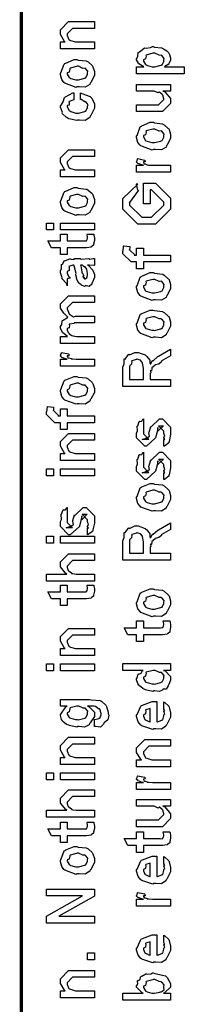
# Model space of a CAD drawing. Extents: x 0.3 to 8, y 0.6 to 11.4.
# Drawn here: x 0.3 to 0.5, y 7 to 8 of the extents above; entities that cross this region are included whole.
import ezdxf

# ---------------------------------------------------------------- set-up
doc = ezdxf.new("R2010")
doc.units = 0
doc.layers.get('0').update_dxf_attribs({"linetype": 'CONTINUOUS'})

msp = doc.modelspace()

# ---------------------------------------------------------------- linework, layer by layer
at = {"color": 0, "const_width": 0.003333}
msp.add_lwpolyline([(0.314144, 11.3765), (0.314144, 0.594021)], dxfattribs=at)
at = {"color": 0}
for points in [[(0.389232, 7.94536), (0.354292, 7.94536), (0.354292, 7.95253), (0.359283, 7.95253), (0.358632, 7.95307), (0.354292, 7.96013), (0.354292, 7.96251), (0.354292, 7.9649), (0.362756, 7.97336), (0.368181, 7.97336), (0.389232, 7.97336), (0.389232, 7.96642), (0.3697, 7.96642), (0.366879, 7.96642), (0.361236, 7.96078), (0.361236, 7.96035), (0.361236, 7.9591), (0.363026, 7.95508), (0.363407, 7.95469), (0.364762, 7.9541), (0.369917, 7.95253), (0.371653, 7.95253), (0.389232, 7.95253), (0.389232, 7.94536)], [(0.481625, 7.91986), (0.432581, 7.91986), (0.432581, 7.92703), (0.439958, 7.92703), (0.439958, 7.92703), (0.434804, 7.93018), (0.434533, 7.9305), (0.434642, 7.93056), (0.432581, 7.93425), (0.432581, 7.93549), (0.432797, 7.93544), (0.43399, 7.93782), (0.434371, 7.94151), (0.43475, 7.942), (0.43551, 7.94239), (0.440338, 7.94612), (0.441043, 7.94635), (0.4424, 7.94618), (0.44674, 7.94678), (0.448964, 7.94786), (0.449724, 7.94786), (0.450918, 7.94726), (0.45835, 7.9464), (0.459056, 7.94612), (0.460249, 7.94553), (0.463721, 7.94347), (0.464969, 7.94189), (0.465349, 7.94135), (0.465892, 7.94075), (0.467519, 7.93631), (0.467519, 7.93485), (0.467519, 7.93371), (0.466054, 7.93061), (0.465783, 7.93028), (0.465567, 7.92964), (0.46166, 7.92725), (0.461226, 7.92703), (0.481625, 7.92703), (0.481625, 7.91986)], [(0.450158, 7.92703), (0.451351, 7.92697), (0.457754, 7.92865), (0.458187, 7.92899), (0.458893, 7.92904), (0.460575, 7.93257), (0.460575, 7.93375), (0.460575, 7.93375), (0.460792, 7.9356), (0.458404, 7.93842), (0.457971, 7.93875), (0.457971, 7.93875), (0.455854, 7.93886), (0.451406, 7.94092), (0.449942, 7.94092), (0.449344, 7.94086), (0.442563, 7.93907), (0.442129, 7.93875), (0.4424, 7.93799), (0.441586, 7.93506), (0.439525, 7.93425), (0.439525, 7.93397), (0.439525, 7.93289), (0.441857, 7.92931), (0.442346, 7.92899), (0.443701, 7.92844), (0.448531, 7.92703), (0.450158, 7.92703)], [(0.371653, 7.90642), (0.370406, 7.90582), (0.35874, 7.91021), (0.357982, 7.91097), (0.357982, 7.91097), (0.355649, 7.91385), (0.354292, 7.91883), (0.354292, 7.92051), (0.354889, 7.9209), (0.35809, 7.92985), (0.35885, 7.9305), (0.359826, 7.93088), (0.368344, 7.9344), (0.371219, 7.9344), (0.372629, 7.93381), (0.380768, 7.93294), (0.381419, 7.93267), (0.382667, 7.93192), (0.386899, 7.92822), (0.387278, 7.92768), (0.387767, 7.92708), (0.389232, 7.92215), (0.389232, 7.92051), (0.389232, 7.91797), (0.385596, 7.91097), (0.384892, 7.91032), (0.384565, 7.90896), (0.379846, 7.90597), (0.373661, 7.90642), (0.371653, 7.90642)], [(0.371653, 7.91357), (0.372847, 7.91351), (0.379249, 7.91521), (0.379683, 7.91553), (0.380442, 7.91558), (0.382288, 7.91928), (0.382288, 7.92051), (0.382288, 7.92051), (0.382504, 7.92236), (0.380117, 7.92518), (0.379683, 7.92551), (0.379683, 7.92551), (0.377513, 7.9254), (0.372956, 7.92746), (0.371436, 7.92746), (0.370893, 7.9274), (0.364275, 7.92563), (0.36384, 7.92529), (0.364113, 7.92453), (0.363299, 7.9216), (0.361236, 7.92079), (0.361236, 7.92051), (0.361236, 7.91938), (0.363407, 7.91585), (0.36384, 7.91553), (0.365197, 7.91499), (0.370025, 7.91357), (0.371653, 7.91357)], [(0.467519, 7.90196), (0.459707, 7.90196), (0.46166, 7.90132), (0.467519, 7.89432), (0.467519, 7.89199), (0.467519, 7.88937), (0.459056, 7.88092), (0.453631, 7.88092), (0.432581, 7.88092), (0.432581, 7.88807), (0.450158, 7.88807), (0.454932, 7.88807), (0.460575, 7.8935), (0.460575, 7.89415), (0.460575, 7.89415), (0.45949, 7.89794), (0.459272, 7.89828), (0.459272, 7.89828), (0.458785, 7.8986), (0.456126, 7.90093), (0.4558, 7.9011), (0.4558, 7.90104), (0.454607, 7.90007), (0.450754, 7.90196), (0.449507, 7.90196), (0.432581, 7.90196), (0.432581, 7.9089), (0.467519, 7.9089), (0.467519, 7.90196)], [(0.375125, 7.89333), (0.375125, 7.90028), (0.376265, 7.89953), (0.384892, 7.89632), (0.385542, 7.89572), (0.386464, 7.89492), (0.389232, 7.889), (0.389232, 7.88704), (0.389232, 7.88433), (0.385596, 7.87685), (0.384892, 7.87619), (0.384565, 7.87483), (0.3799, 7.87185), (0.373878, 7.87229), (0.371871, 7.87229), (0.371219, 7.87169), (0.362972, 7.87369), (0.362322, 7.87403), (0.362322, 7.87403), (0.360368, 7.87511), (0.356571, 7.87879), (0.356246, 7.87944), (0.356354, 7.88004), (0.354292, 7.88542), (0.354292, 7.88726), (0.35516, 7.88743), (0.357222, 7.891), (0.358361, 7.89535), (0.35885, 7.89594), (0.3595, 7.89626), (0.367042, 7.90013), (0.368181, 7.90028), (0.368181, 7.89333), (0.368181, 7.89318), (0.363244, 7.89122), (0.362972, 7.89094), (0.363299, 7.89031), (0.36319, 7.88769), (0.361236, 7.88721), (0.361236, 7.88704), (0.361236, 7.88585), (0.363407, 7.88194), (0.36384, 7.88162), (0.365197, 7.88103), (0.370025, 7.87944), (0.371653, 7.87944), (0.372901, 7.87939), (0.379465, 7.88108), (0.3799, 7.8814), (0.380606, 7.88146), (0.382288, 7.88531), (0.382288, 7.88661), (0.382288, 7.88661), (0.382721, 7.88803), (0.380822, 7.89063), (0.380551, 7.89094), (0.380551, 7.89094), (0.379411, 7.891), (0.375722, 7.89324), (0.375125, 7.89333)], [(0.449942, 7.84196), (0.448693, 7.84136), (0.437029, 7.84576), (0.436269, 7.84651), (0.436269, 7.84651), (0.433936, 7.84939), (0.432581, 7.85439), (0.432581, 7.85607), (0.433176, 7.85644), (0.436378, 7.8654), (0.437138, 7.86604), (0.438114, 7.86643), (0.446632, 7.86996), (0.449507, 7.86996), (0.450918, 7.86936), (0.459056, 7.86849), (0.459707, 7.86822), (0.460954, 7.86746), (0.465186, 7.86376), (0.465567, 7.86322), (0.466054, 7.86263), (0.467519, 7.85769), (0.467519, 7.85607), (0.467519, 7.85351), (0.463885, 7.84651), (0.463179, 7.84586), (0.462853, 7.84451), (0.458133, 7.84153), (0.451949, 7.84196), (0.449942, 7.84196)], [(0.449942, 7.84913), (0.451135, 7.84907), (0.457536, 7.85075), (0.457971, 7.85107), (0.458731, 7.85113), (0.460575, 7.85482), (0.460575, 7.85607), (0.460575, 7.85607), (0.460792, 7.85792), (0.458404, 7.86074), (0.457971, 7.86106), (0.457971, 7.86106), (0.4558, 7.86094), (0.451243, 7.86301), (0.449724, 7.86301), (0.449182, 7.86296), (0.442563, 7.86117), (0.442129, 7.86083), (0.4424, 7.86008), (0.441586, 7.85715), (0.439525, 7.85633), (0.439525, 7.85607), (0.439525, 7.85493), (0.441694, 7.8514), (0.442129, 7.85107), (0.443485, 7.85053), (0.448314, 7.84913), (0.449942, 7.84913)], [(0.389232, 7.81386), (0.354292, 7.81386), (0.354292, 7.82101), (0.359283, 7.82101), (0.358632, 7.82156), (0.354292, 7.82861), (0.354292, 7.831), (0.354292, 7.83339), (0.362756, 7.84185), (0.368181, 7.84185), (0.389232, 7.84185), (0.389232, 7.8349), (0.3697, 7.8349), (0.366879, 7.8349), (0.361236, 7.82926), (0.361236, 7.82883), (0.361236, 7.82758), (0.363026, 7.82357), (0.363407, 7.82319), (0.364762, 7.8226), (0.369917, 7.82101), (0.371653, 7.82101), (0.389232, 7.82101), (0.389232, 7.81386)], [(0.467519, 7.81862), (0.432581, 7.81862), (0.432581, 7.82579), (0.439525, 7.82579), (0.438819, 7.82596), (0.434099, 7.82758), (0.433882, 7.82775), (0.433882, 7.82775), (0.432581, 7.82904), (0.432581, 7.82949), (0.432797, 7.82943), (0.433665, 7.83247), (0.433882, 7.83274), (0.440826, 7.83122), (0.441097, 7.83094), (0.441424, 7.82943), (0.439525, 7.82926), (0.439525, 7.82926), (0.439525, 7.82878), (0.440393, 7.82742), (0.44061, 7.82731), (0.441315, 7.82715), (0.443539, 7.82644), (0.443593, 7.82622), (0.443647, 7.82622), (0.44495, 7.82607), (0.448856, 7.82579), (0.450158, 7.82579), (0.467519, 7.82579), (0.467519, 7.81862)], [(0.371653, 7.7749), (0.370406, 7.77431), (0.35874, 7.77869), (0.357982, 7.77946), (0.357982, 7.77946), (0.355649, 7.78233), (0.354292, 7.78733), (0.354292, 7.78901), (0.354889, 7.78939), (0.35809, 7.79833), (0.35885, 7.79899), (0.359826, 7.79937), (0.368344, 7.8029), (0.371219, 7.8029), (0.372629, 7.80231), (0.380768, 7.80143), (0.381419, 7.80117), (0.382667, 7.8004), (0.386899, 7.79671), (0.387278, 7.79617), (0.387767, 7.79557), (0.389232, 7.79064), (0.389232, 7.78901), (0.389232, 7.78646), (0.385596, 7.77946), (0.384892, 7.77881), (0.384565, 7.77746), (0.379846, 7.77447), (0.373661, 7.7749), (0.371653, 7.7749)], [(0.446469, 7.78635), (0.439525, 7.78635), (0.439525, 7.8074), (0.452111, 7.8074), (0.467519, 7.79199), (0.467519, 7.78851), (0.467519, 7.78071), (0.452111, 7.76531), (0.443214, 7.76531), (0.433882, 7.76531), (0.418474, 7.78071), (0.418474, 7.78808), (0.418474, 7.79178), (0.433882, 7.80653), (0.432146, 7.80653), (0.433665, 7.80024), (0.434533, 7.80024), (0.425418, 7.78765), (0.425418, 7.78787), (0.425418, 7.78483), (0.438006, 7.77246), (0.442997, 7.77246), (0.447988, 7.77246), (0.460575, 7.78483), (0.460575, 7.78808), (0.460575, 7.78787), (0.447988, 7.80046), (0.446469, 7.80046), (0.446469, 7.78635)], [(0.371653, 7.78207), (0.372847, 7.78201), (0.379249, 7.78369), (0.379683, 7.78401), (0.380442, 7.78407), (0.382288, 7.78776), (0.382288, 7.78901), (0.382288, 7.78901), (0.382504, 7.79085), (0.380117, 7.79368), (0.379683, 7.794), (0.379683, 7.794), (0.377513, 7.79389), (0.372956, 7.79596), (0.371436, 7.79596), (0.370893, 7.7959), (0.364275, 7.79411), (0.36384, 7.79378), (0.364113, 7.79303), (0.363299, 7.7901), (0.361236, 7.78928), (0.361236, 7.78901), (0.361236, 7.78787), (0.363407, 7.78435), (0.36384, 7.78401), (0.365197, 7.78347), (0.370025, 7.78207), (0.371653, 7.78207)], [(0.347131, 7.75939), (0.340186, 7.75939), (0.340186, 7.76654), (0.347131, 7.76654), (0.347131, 7.75939)], [(0.389232, 7.75939), (0.354292, 7.75939), (0.354292, 7.76654), (0.389232, 7.76654), (0.389232, 7.75939)], [(0.381636, 7.7551), (0.388581, 7.7551), (0.388743, 7.75401), (0.389232, 7.75108), (0.389232, 7.75011), (0.389232, 7.74869), (0.388472, 7.74479), (0.388364, 7.74447), (0.38831, 7.74376), (0.385976, 7.74197), (0.38576, 7.74186), (0.38576, 7.74169), (0.381039, 7.741), (0.379465, 7.741), (0.361236, 7.741), (0.361236, 7.73406), (0.354292, 7.73406), (0.354292, 7.741), (0.345178, 7.741), (0.341489, 7.74815), (0.354292, 7.74815), (0.354292, 7.7551), (0.361236, 7.7551), (0.361236, 7.74815), (0.378164, 7.74815), (0.378815, 7.7481), (0.380876, 7.74832), (0.380985, 7.74837), (0.381201, 7.74837), (0.381744, 7.74951), (0.381853, 7.74968), (0.381961, 7.74968), (0.382288, 7.75146), (0.382288, 7.75206), (0.382288, 7.75206), (0.381744, 7.75478), (0.381636, 7.7551)], [(0.467519, 7.72651), (0.439525, 7.72651), (0.439525, 7.71957), (0.432581, 7.71957), (0.432581, 7.72651), (0.42889, 7.72651), (0.426938, 7.72651), (0.418474, 7.73497), (0.418474, 7.73757), (0.4188, 7.73757), (0.419179, 7.74268), (0.419342, 7.74322), (0.425636, 7.74235), (0.425636, 7.74143), (0.425418, 7.73931), (0.425418, 7.73867), (0.425418, 7.7391), (0.431061, 7.73367), (0.429976, 7.73367), (0.432581, 7.73367), (0.432581, 7.74061), (0.439525, 7.74061), (0.439525, 7.73367), (0.467519, 7.73367), (0.467519, 7.72651)], [(0.382288, 7.7231), (0.383481, 7.72271), (0.387386, 7.71853), (0.387713, 7.7181), (0.388092, 7.7169), (0.389232, 7.71354), (0.389232, 7.71246), (0.389232, 7.7105), (0.387061, 7.70508), (0.386628, 7.70464), (0.386464, 7.70372), (0.384024, 7.70144), (0.381093, 7.70204), (0.380117, 7.70204), (0.380117, 7.70204), (0.378978, 7.70133), (0.376101, 7.70275), (0.375776, 7.7029), (0.375776, 7.7029), (0.375722, 7.70307), (0.372901, 7.70524), (0.372739, 7.70551), (0.372739, 7.70551), (0.370893, 7.70904), (0.370785, 7.70942), (0.371111, 7.70964), (0.370189, 7.71343), (0.370135, 7.71397), (0.370406, 7.71457), (0.368344, 7.72254), (0.368181, 7.7231), (0.368181, 7.7231), (0.367367, 7.7231), (0.367096, 7.7231), (0.367096, 7.7231), (0.363136, 7.722), (0.362972, 7.72179), (0.363353, 7.72097), (0.36319, 7.71783), (0.361236, 7.71669), (0.361236, 7.71636), (0.361236, 7.71517), (0.362485, 7.71164), (0.362756, 7.71137), (0.363299, 7.71115), (0.364708, 7.70975), (0.361725, 7.70931), (0.361236, 7.70921), (0.361236, 7.70204), (0.361236, 7.70204), (0.360803, 7.70438), (0.360368, 7.70464), (0.360368, 7.70464), (0.356028, 7.7091), (0.355811, 7.70964), (0.356028, 7.71013), (0.354292, 7.71544), (0.354292, 7.71724), (0.354564, 7.71724), (0.355486, 7.71994), (0.355378, 7.72353), (0.355594, 7.72396), (0.3563, 7.72433), (0.358686, 7.72786), (0.359067, 7.72808), (0.359608, 7.72786), (0.363949, 7.72971), (0.364492, 7.72982), (0.365251, 7.72944), (0.367964, 7.72911), (0.368778, 7.73004), (0.369049, 7.73004), (0.374692, 7.73004), (0.375722, 7.72944), (0.383589, 7.73004), (0.383589, 7.73004), (0.384511, 7.72944), (0.388037, 7.73004), (0.389232, 7.73004), (0.389232, 7.7231), (0.388689, 7.72304), (0.38386, 7.7231), (0.382288, 7.7231)], [(0.375125, 7.7231), (0.375289, 7.7226), (0.376319, 7.71631), (0.376428, 7.7155), (0.377079, 7.7149), (0.378272, 7.71224), (0.377025, 7.71158), (0.377079, 7.71158), (0.377567, 7.71137), (0.378924, 7.71024), (0.377947, 7.70985), (0.377947, 7.70985), (0.378326, 7.70975), (0.37914, 7.70921), (0.379465, 7.70921), (0.3799, 7.70921), (0.381256, 7.71029), (0.381419, 7.7105), (0.38169, 7.7105), (0.382288, 7.7136), (0.382288, 7.71463), (0.382288, 7.71463), (0.381365, 7.71886), (0.381201, 7.71918), (0.381201, 7.71918), (0.381093, 7.71972), (0.379194, 7.72206), (0.379032, 7.72222), (0.37914, 7.722), (0.37914, 7.72119), (0.376915, 7.7231), (0.376211, 7.7231), (0.375125, 7.7231)], [(0.449942, 7.68756), (0.448693, 7.68696), (0.437029, 7.69135), (0.436269, 7.69211), (0.436269, 7.69211), (0.433936, 7.69499), (0.432581, 7.69997), (0.432581, 7.70167), (0.433176, 7.70204), (0.436378, 7.71099), (0.437138, 7.71164), (0.438114, 7.71203), (0.446632, 7.71556), (0.449507, 7.71556), (0.450918, 7.71496), (0.459056, 7.71408), (0.459707, 7.71382), (0.460954, 7.71306), (0.465186, 7.70936), (0.465567, 7.70882), (0.466054, 7.70822), (0.467519, 7.70329), (0.467519, 7.70167), (0.467519, 7.69911), (0.463885, 7.69211), (0.463179, 7.69146), (0.462853, 7.69011), (0.458133, 7.68713), (0.451949, 7.68756), (0.449942, 7.68756)], [(0.449942, 7.69472), (0.451135, 7.69467), (0.457536, 7.69635), (0.457971, 7.69667), (0.458731, 7.69672), (0.460575, 7.70042), (0.460575, 7.70167), (0.460575, 7.70167), (0.460792, 7.7035), (0.458404, 7.70632), (0.457971, 7.70665), (0.457971, 7.70665), (0.4558, 7.70654), (0.451243, 7.70861), (0.449724, 7.70861), (0.449182, 7.70856), (0.442563, 7.70676), (0.442129, 7.70643), (0.4424, 7.70568), (0.441586, 7.70275), (0.439525, 7.70193), (0.439525, 7.70167), (0.439525, 7.70053), (0.441694, 7.697), (0.442129, 7.69667), (0.443485, 7.69612), (0.448314, 7.69472), (0.449942, 7.69472)], [(0.389232, 7.64279), (0.354292, 7.64279), (0.354292, 7.64996), (0.361671, 7.64996), (0.361671, 7.64996), (0.356787, 7.65365), (0.356463, 7.65408), (0.356517, 7.65414), (0.354292, 7.65864), (0.354292, 7.66015), (0.3544, 7.6601), (0.355703, 7.66233), (0.356082, 7.66601), (0.356463, 7.66644), (0.357168, 7.66661), (0.361454, 7.66954), (0.362104, 7.66971), (0.361888, 7.66992), (0.357872, 7.67383), (0.354292, 7.67904), (0.354292, 7.68078), (0.354292, 7.68338), (0.362756, 7.69185), (0.365794, 7.69185), (0.389232, 7.69185), (0.389232, 7.6849), (0.369049, 7.6849), (0.366879, 7.6849), (0.361236, 7.67925), (0.361236, 7.67904), (0.361236, 7.67828), (0.36319, 7.67333), (0.363624, 7.67296), (0.364546, 7.67215), (0.36791, 7.67014), (0.369863, 7.67079), (0.370568, 7.67079), (0.389232, 7.67079), (0.389232, 7.66385), (0.368399, 7.66385), (0.368399, 7.66347), (0.363461, 7.66254), (0.36319, 7.66233), (0.363515, 7.66168), (0.363244, 7.65896), (0.361236, 7.65821), (0.361236, 7.65799), (0.361236, 7.6569), (0.362322, 7.65397), (0.362539, 7.65365), (0.363353, 7.65321), (0.365522, 7.65142), (0.365849, 7.65082), (0.366011, 7.65082), (0.36715, 7.65056), (0.371165, 7.64996), (0.372521, 7.64996), (0.389232, 7.64996), (0.389232, 7.64279)], [(0.449942, 7.64914), (0.448693, 7.64854), (0.437029, 7.65294), (0.436269, 7.65369), (0.436269, 7.65369), (0.433936, 7.65657), (0.432581, 7.66157), (0.432581, 7.66325), (0.433176, 7.66363), (0.436378, 7.67258), (0.437138, 7.67324), (0.438114, 7.67361), (0.446632, 7.67714), (0.449507, 7.67714), (0.450918, 7.67654), (0.459056, 7.67567), (0.459707, 7.6754), (0.460954, 7.67464), (0.465186, 7.67096), (0.465567, 7.67042), (0.466054, 7.66982), (0.467519, 7.66487), (0.467519, 7.66325), (0.467519, 7.66069), (0.463885, 7.65369), (0.463179, 7.65306), (0.462853, 7.65169), (0.458133, 7.64871), (0.451949, 7.64914), (0.449942, 7.64914)], [(0.449942, 7.65631), (0.451135, 7.65625), (0.457536, 7.65793), (0.457971, 7.65826), (0.458731, 7.65831), (0.460575, 7.662), (0.460575, 7.66325), (0.460575, 7.66325), (0.460792, 7.6651), (0.458404, 7.66792), (0.457971, 7.66824), (0.457971, 7.66824), (0.4558, 7.66812), (0.451243, 7.67019), (0.449724, 7.67019), (0.449182, 7.67014), (0.442563, 7.66835), (0.442129, 7.66803), (0.4424, 7.66726), (0.441586, 7.66433), (0.439525, 7.66351), (0.439525, 7.66325), (0.439525, 7.66211), (0.441694, 7.65858), (0.442129, 7.65826), (0.443485, 7.65771), (0.448314, 7.65631), (0.449942, 7.65631)], [(0.467519, 7.59853), (0.418474, 7.59853), (0.418474, 7.61849), (0.418582, 7.61843), (0.419776, 7.62175), (0.419722, 7.62646), (0.419993, 7.62696), (0.420699, 7.62679), (0.424171, 7.6314), (0.424768, 7.63172), (0.425418, 7.63103), (0.430789, 7.63368), (0.432581, 7.63368), (0.434044, 7.63362), (0.441261, 7.63112), (0.441911, 7.63064), (0.44316, 7.6295), (0.44636, 7.62554), (0.446306, 7.62267), (0.446469, 7.62175), (0.447174, 7.62185), (0.448639, 7.625), (0.448856, 7.62522), (0.449615, 7.62511), (0.454282, 7.62939), (0.454932, 7.62978), (0.467519, 7.63693), (0.467519, 7.62999), (0.457971, 7.62457), (0.458025, 7.62392), (0.455367, 7.62164), (0.451786, 7.62071), (0.45146, 7.62044), (0.451243, 7.62007), (0.448368, 7.61783), (0.448206, 7.61762), (0.448314, 7.61692), (0.447933, 7.61475), (0.446686, 7.61501), (0.446686, 7.61501), (0.446957, 7.61447), (0.447392, 7.61257), (0.446469, 7.61208), (0.446469, 7.61199), (0.446469, 7.60568), (0.467519, 7.60568), (0.467519, 7.59853)], [(0.389232, 7.61947), (0.354292, 7.61947), (0.354292, 7.62663), (0.361236, 7.62663), (0.360532, 7.62679), (0.355811, 7.62842), (0.355594, 7.62858), (0.355594, 7.62858), (0.354292, 7.62989), (0.354292, 7.63032), (0.35451, 7.63026), (0.355378, 7.63331), (0.355594, 7.63357), (0.362539, 7.63206), (0.36281, 7.63178), (0.363136, 7.63026), (0.361236, 7.6301), (0.361236, 7.6301), (0.361236, 7.62961), (0.362104, 7.62825), (0.362322, 7.62815), (0.363026, 7.62799), (0.365251, 7.62728), (0.365306, 7.62706), (0.36536, 7.62706), (0.366663, 7.6269), (0.370568, 7.62663), (0.371871, 7.62663), (0.389232, 7.62663), (0.389232, 7.61947)], [(0.439525, 7.60568), (0.439525, 7.6174), (0.439525, 7.6174), (0.438765, 7.62272), (0.438657, 7.62304), (0.438601, 7.62299), (0.436486, 7.62549), (0.436269, 7.62565), (0.436269, 7.62565), (0.433339, 7.62651), (0.432363, 7.62651), (0.432363, 7.62625), (0.427697, 7.62489), (0.427372, 7.62457), (0.427751, 7.62414), (0.427426, 7.62153), (0.425418, 7.61942), (0.425418, 7.61871), (0.425418, 7.60568), (0.439525, 7.60568)], [(0.371653, 7.58089), (0.370406, 7.58029), (0.35874, 7.58469), (0.357982, 7.58544), (0.357982, 7.58544), (0.355649, 7.58832), (0.354292, 7.59332), (0.354292, 7.595), (0.354889, 7.59538), (0.35809, 7.60433), (0.35885, 7.60499), (0.359826, 7.60536), (0.368344, 7.60889), (0.371219, 7.60889), (0.372629, 7.60829), (0.380768, 7.60742), (0.381419, 7.60715), (0.382667, 7.60639), (0.386899, 7.60271), (0.387278, 7.60215), (0.387767, 7.60157), (0.389232, 7.59662), (0.389232, 7.595), (0.389232, 7.59244), (0.385596, 7.58544), (0.384892, 7.58479), (0.384565, 7.58344), (0.379846, 7.58046), (0.373661, 7.58089), (0.371653, 7.58089)], [(0.371653, 7.58806), (0.372847, 7.588), (0.379249, 7.58968), (0.379683, 7.59), (0.380442, 7.59006), (0.382288, 7.59375), (0.382288, 7.595), (0.382288, 7.595), (0.382504, 7.59685), (0.380117, 7.59967), (0.379683, 7.59999), (0.379683, 7.59999), (0.377513, 7.59987), (0.372956, 7.60194), (0.371436, 7.60194), (0.370893, 7.60189), (0.364275, 7.6001), (0.36384, 7.59978), (0.364113, 7.59901), (0.363299, 7.59608), (0.361236, 7.59526), (0.361236, 7.595), (0.361236, 7.59386), (0.363407, 7.59033), (0.36384, 7.59), (0.365197, 7.58946), (0.370025, 7.58806), (0.371653, 7.58806)], [(0.389232, 7.56142), (0.361236, 7.56142), (0.361236, 7.55447), (0.354292, 7.55447), (0.354292, 7.56142), (0.350603, 7.56142), (0.34865, 7.56142), (0.340186, 7.56988), (0.340186, 7.57249), (0.340511, 7.57249), (0.340892, 7.57758), (0.341054, 7.57813), (0.347347, 7.57726), (0.347347, 7.57633), (0.347131, 7.57422), (0.347131, 7.57357), (0.347131, 7.574), (0.352774, 7.56858), (0.351688, 7.56858), (0.354292, 7.56858), (0.354292, 7.57553), (0.361236, 7.57553), (0.361236, 7.56858), (0.389232, 7.56858), (0.389232, 7.56142)], [(0.460575, 7.53728), (0.460575, 7.54422), (0.460683, 7.54406), (0.461443, 7.54406), (0.460575, 7.54579), (0.460575, 7.54639), (0.460575, 7.54639), (0.461443, 7.54753), (0.460575, 7.55072), (0.460575, 7.55181), (0.460575, 7.55268), (0.454932, 7.55832), (0.457103, 7.55832), (0.46014, 7.55832), (0.454499, 7.55268), (0.454499, 7.55658), (0.453631, 7.55203), (0.452111, 7.54596), (0.452111, 7.54574), (0.442779, 7.53728), (0.441043, 7.53728), (0.432581, 7.54574), (0.432581, 7.55072), (0.432581, 7.55072), (0.433665, 7.55306), (0.433285, 7.55778), (0.433449, 7.55832), (0.433882, 7.55826), (0.435347, 7.56282), (0.435618, 7.5631), (0.435835, 7.56278), (0.437843, 7.56299), (0.43909, 7.56515), (0.439525, 7.56526), (0.439525, 7.55832), (0.439525, 7.55778), (0.439525, 7.55653), (0.439525, 7.55615), (0.439525, 7.55544), (0.439525, 7.55236), (0.439525, 7.55137), (0.439525, 7.54986), (0.445167, 7.54422), (0.442346, 7.54422), (0.438439, 7.54422), (0.444082, 7.54639), (0.444082, 7.54551), (0.444515, 7.54704), (0.444678, 7.54688), (0.445981, 7.54742), (0.445275, 7.55117), (0.445383, 7.55181), (0.447119, 7.55767), (0.447119, 7.55681), (0.456018, 7.56526), (0.456451, 7.56526), (0.459056, 7.56526), (0.467519, 7.55681), (0.467519, 7.55181), (0.467519, 7.54926), (0.466054, 7.54215), (0.465783, 7.54161), (0.465621, 7.54069), (0.461117, 7.53743), (0.460575, 7.53728)], [(0.389232, 7.52246), (0.354292, 7.52246), (0.354292, 7.52962), (0.359283, 7.52962), (0.358632, 7.53017), (0.354292, 7.53722), (0.354292, 7.53961), (0.354292, 7.54199), (0.362756, 7.55046), (0.368181, 7.55046), (0.389232, 7.55046), (0.389232, 7.54351), (0.3697, 7.54351), (0.366879, 7.54351), (0.361236, 7.53787), (0.361236, 7.53743), (0.361236, 7.53618), (0.363026, 7.53217), (0.363407, 7.53179), (0.364762, 7.53119), (0.369917, 7.52962), (0.371653, 7.52962), (0.389232, 7.52962), (0.389232, 7.52246)], [(0.460575, 7.50304), (0.460575, 7.50999), (0.460683, 7.50982), (0.461443, 7.50982), (0.460575, 7.51156), (0.460575, 7.51215), (0.460575, 7.51215), (0.461443, 7.51329), (0.460575, 7.5165), (0.460575, 7.51758), (0.460575, 7.51844), (0.454932, 7.52408), (0.457103, 7.52408), (0.46014, 7.52408), (0.454499, 7.51844), (0.454499, 7.52235), (0.453631, 7.51779), (0.452111, 7.51172), (0.452111, 7.5115), (0.442779, 7.50304), (0.441043, 7.50304), (0.432581, 7.5115), (0.432581, 7.5165), (0.432581, 7.5165), (0.433665, 7.51882), (0.433285, 7.52354), (0.433449, 7.52408), (0.433882, 7.52403), (0.435347, 7.5286), (0.435618, 7.52886), (0.435835, 7.52854), (0.437843, 7.52875), (0.43909, 7.53093), (0.439525, 7.53103), (0.439525, 7.52408), (0.439525, 7.52354), (0.439525, 7.52229), (0.439525, 7.52192), (0.439525, 7.52121), (0.439525, 7.51812), (0.439525, 7.51714), (0.439525, 7.51563), (0.445167, 7.50999), (0.442346, 7.50999), (0.438439, 7.50999), (0.444082, 7.51215), (0.444082, 7.51129), (0.444515, 7.51281), (0.444678, 7.51264), (0.445981, 7.51318), (0.445275, 7.51693), (0.445383, 7.51758), (0.447119, 7.52344), (0.447119, 7.52257), (0.456018, 7.53103), (0.456451, 7.53103), (0.459056, 7.53103), (0.467519, 7.52257), (0.467519, 7.51758), (0.467519, 7.51503), (0.466054, 7.50792), (0.465783, 7.50738), (0.465621, 7.50646), (0.461117, 7.50319), (0.460575, 7.50304)], [(0.347131, 7.50694), (0.340186, 7.50694), (0.340186, 7.51411), (0.347131, 7.51411), (0.347131, 7.50694)], [(0.389232, 7.50694), (0.354292, 7.50694), (0.354292, 7.51411), (0.389232, 7.51411), (0.389232, 7.50694)], [(0.449942, 7.47103), (0.448693, 7.47043), (0.437029, 7.47483), (0.436269, 7.47558), (0.436269, 7.47558), (0.433936, 7.47846), (0.432581, 7.48346), (0.432581, 7.48514), (0.433176, 7.48551), (0.436378, 7.49447), (0.437138, 7.49511), (0.438114, 7.4955), (0.446632, 7.49903), (0.449507, 7.49903), (0.450918, 7.49843), (0.459056, 7.49756), (0.459707, 7.49729), (0.460954, 7.49653), (0.465186, 7.49283), (0.465567, 7.49229), (0.466054, 7.49169), (0.467519, 7.48676), (0.467519, 7.48514), (0.467519, 7.48258), (0.463885, 7.47558), (0.463179, 7.47493), (0.462853, 7.47358), (0.458133, 7.4706), (0.451949, 7.47103), (0.449942, 7.47103)], [(0.449942, 7.47819), (0.451135, 7.47814), (0.457536, 7.47982), (0.457971, 7.48014), (0.458731, 7.48019), (0.460575, 7.48389), (0.460575, 7.48514), (0.460575, 7.48514), (0.460792, 7.48699), (0.458404, 7.48981), (0.457971, 7.49013), (0.457971, 7.49013), (0.4558, 7.49001), (0.451243, 7.49208), (0.449724, 7.49208), (0.449182, 7.49203), (0.442563, 7.49024), (0.442129, 7.4899), (0.4424, 7.48915), (0.441586, 7.48622), (0.439525, 7.4854), (0.439525, 7.48514), (0.439525, 7.484), (0.441694, 7.48047), (0.442129, 7.48014), (0.443485, 7.4796), (0.448314, 7.47819), (0.449942, 7.47819)], [(0.382288, 7.44635), (0.382288, 7.45329), (0.382396, 7.45313), (0.383156, 7.45313), (0.382288, 7.45486), (0.382288, 7.45546), (0.382288, 7.45546), (0.383156, 7.4566), (0.382288, 7.45979), (0.382288, 7.46089), (0.382288, 7.46175), (0.376644, 7.46739), (0.378815, 7.46739), (0.381853, 7.46739), (0.376211, 7.46175), (0.376211, 7.46565), (0.375343, 7.4611), (0.373824, 7.45503), (0.373824, 7.45481), (0.364492, 7.44635), (0.362756, 7.44635), (0.354292, 7.45481), (0.354292, 7.45979), (0.354292, 7.45979), (0.355378, 7.46213), (0.354997, 7.46685), (0.35516, 7.46739), (0.355594, 7.46733), (0.35706, 7.4719), (0.357331, 7.47217), (0.357547, 7.47185), (0.359554, 7.47206), (0.360803, 7.47424), (0.361236, 7.47433), (0.361236, 7.46739), (0.361236, 7.46685), (0.361236, 7.4656), (0.361236, 7.46522), (0.361236, 7.46451), (0.361236, 7.46143), (0.361236, 7.46044), (0.361236, 7.45893), (0.366879, 7.45329), (0.364058, 7.45329), (0.360151, 7.45329), (0.365794, 7.45546), (0.365794, 7.45458), (0.366228, 7.45611), (0.36639, 7.45594), (0.367693, 7.45649), (0.366987, 7.46024), (0.367096, 7.46089), (0.368832, 7.46674), (0.368832, 7.46588), (0.377729, 7.47433), (0.378164, 7.47433), (0.380768, 7.47433), (0.389232, 7.46588), (0.389232, 7.46089), (0.389232, 7.45833), (0.387767, 7.45122), (0.387496, 7.45068), (0.387332, 7.44976), (0.382829, 7.4465), (0.382288, 7.44635)], [(0.467519, 7.42025), (0.418474, 7.42025), (0.418474, 7.44021), (0.418582, 7.44015), (0.419776, 7.44347), (0.419722, 7.44819), (0.419993, 7.44868), (0.420699, 7.44851), (0.424171, 7.45313), (0.424768, 7.45344), (0.425418, 7.45275), (0.430789, 7.4554), (0.432581, 7.4554), (0.434044, 7.45535), (0.441261, 7.45285), (0.441911, 7.45236), (0.44316, 7.45122), (0.44636, 7.44726), (0.446306, 7.44439), (0.446469, 7.44347), (0.447174, 7.44358), (0.448639, 7.44672), (0.448856, 7.44694), (0.449615, 7.44683), (0.454282, 7.45111), (0.454932, 7.4515), (0.467519, 7.45865), (0.467519, 7.45171), (0.457971, 7.44629), (0.458025, 7.44564), (0.455367, 7.44336), (0.451786, 7.44243), (0.45146, 7.44217), (0.451243, 7.44179), (0.448368, 7.43956), (0.448206, 7.43935), (0.448314, 7.43864), (0.447933, 7.43647), (0.446686, 7.43674), (0.446686, 7.43674), (0.446957, 7.43619), (0.447392, 7.43431), (0.446469, 7.43381), (0.446469, 7.43371), (0.446469, 7.4274), (0.467519, 7.4274), (0.467519, 7.42025)], [(0.347131, 7.43778), (0.340186, 7.43778), (0.340186, 7.44493), (0.347131, 7.44493), (0.347131, 7.43778)], [(0.389232, 7.43778), (0.354292, 7.43778), (0.354292, 7.44493), (0.389232, 7.44493), (0.389232, 7.43778)], [(0.439525, 7.4274), (0.439525, 7.43913), (0.439525, 7.43913), (0.438765, 7.44444), (0.438657, 7.44476), (0.438601, 7.44472), (0.436486, 7.44721), (0.436269, 7.44738), (0.436269, 7.44738), (0.433339, 7.44824), (0.432363, 7.44824), (0.432363, 7.44797), (0.427697, 7.44661), (0.427372, 7.44629), (0.427751, 7.44586), (0.427426, 7.44325), (0.425418, 7.44114), (0.425418, 7.44043), (0.425418, 7.4274), (0.439525, 7.4274)], [(0.389232, 7.39882), (0.340186, 7.39882), (0.340186, 7.40597), (0.360803, 7.40597), (0.359772, 7.40657), (0.354292, 7.41325), (0.354292, 7.41553), (0.354292, 7.41835), (0.362756, 7.42681), (0.367531, 7.42681), (0.389232, 7.42681), (0.389232, 7.41986), (0.369049, 7.41986), (0.366879, 7.41986), (0.361236, 7.41422), (0.361236, 7.41357), (0.361236, 7.41254), (0.362322, 7.40978), (0.362539, 7.40944), (0.363353, 7.40901), (0.365631, 7.40728), (0.365849, 7.40662), (0.366011, 7.40662), (0.367096, 7.40642), (0.370514, 7.40597), (0.371653, 7.40597), (0.389232, 7.40597), (0.389232, 7.39882)], [(0.381636, 7.39464), (0.388581, 7.39464), (0.388743, 7.39356), (0.389232, 7.39063), (0.389232, 7.38965), (0.389232, 7.38824), (0.388472, 7.38433), (0.388364, 7.384), (0.38831, 7.38331), (0.385976, 7.38151), (0.38576, 7.3814), (0.38576, 7.38124), (0.381039, 7.38053), (0.379465, 7.38053), (0.361236, 7.38053), (0.361236, 7.37358), (0.354292, 7.37358), (0.354292, 7.38053), (0.345178, 7.38053), (0.341489, 7.38769), (0.354292, 7.38769), (0.354292, 7.39464), (0.361236, 7.39464), (0.361236, 7.38769), (0.378164, 7.38769), (0.378815, 7.38764), (0.380876, 7.38786), (0.380985, 7.38792), (0.381201, 7.38792), (0.381744, 7.38906), (0.381853, 7.38921), (0.381961, 7.38921), (0.382288, 7.391), (0.382288, 7.3916), (0.382288, 7.3916), (0.381744, 7.39432), (0.381636, 7.39464)], [(0.449942, 7.36279), (0.448693, 7.36219), (0.437029, 7.3666), (0.436269, 7.36735), (0.436269, 7.36735), (0.433936, 7.37022), (0.432581, 7.37522), (0.432581, 7.3769), (0.433176, 7.37728), (0.436378, 7.38624), (0.437138, 7.38687), (0.438114, 7.38726), (0.446632, 7.39079), (0.449507, 7.39079), (0.450918, 7.39019), (0.459056, 7.38932), (0.459707, 7.38906), (0.460954, 7.38829), (0.465186, 7.3846), (0.465567, 7.38406), (0.466054, 7.38346), (0.467519, 7.37853), (0.467519, 7.3769), (0.467519, 7.37435), (0.463885, 7.36735), (0.463179, 7.36669), (0.462853, 7.36535), (0.458133, 7.36236), (0.451949, 7.36279), (0.449942, 7.36279)], [(0.449942, 7.36996), (0.451135, 7.3699), (0.457536, 7.37158), (0.457971, 7.3719), (0.458731, 7.37196), (0.460575, 7.37565), (0.460575, 7.3769), (0.460575, 7.3769), (0.460792, 7.37875), (0.458404, 7.38157), (0.457971, 7.38189), (0.457971, 7.38189), (0.4558, 7.38178), (0.451243, 7.38385), (0.449724, 7.38385), (0.449182, 7.38379), (0.442563, 7.382), (0.442129, 7.38167), (0.4424, 7.38092), (0.441586, 7.37799), (0.439525, 7.37717), (0.439525, 7.3769), (0.439525, 7.37576), (0.441694, 7.37224), (0.442129, 7.3719), (0.443485, 7.37136), (0.448314, 7.36996), (0.449942, 7.36996)], [(0.459924, 7.35775), (0.466868, 7.35775), (0.467031, 7.35667), (0.467519, 7.35374), (0.467519, 7.35275), (0.467519, 7.35135), (0.46676, 7.34744), (0.466651, 7.34711), (0.466597, 7.3464), (0.464264, 7.34462), (0.464047, 7.34451), (0.464047, 7.34435), (0.459326, 7.34364), (0.457754, 7.34364), (0.439525, 7.34364), (0.439525, 7.33669), (0.432581, 7.33669), (0.432581, 7.34364), (0.423465, 7.34364), (0.419776, 7.35081), (0.432581, 7.35081), (0.432581, 7.35775), (0.439525, 7.35775), (0.439525, 7.35081), (0.456451, 7.35081), (0.457103, 7.35075), (0.459164, 7.35097), (0.459272, 7.35101), (0.45949, 7.35101), (0.460032, 7.35215), (0.46014, 7.35232), (0.460249, 7.35232), (0.460575, 7.35411), (0.460575, 7.35471), (0.460575, 7.35471), (0.460032, 7.35742), (0.459924, 7.35775)], [(0.389232, 7.32221), (0.354292, 7.32221), (0.354292, 7.32938), (0.359283, 7.32938), (0.358632, 7.32992), (0.354292, 7.33697), (0.354292, 7.33936), (0.354292, 7.34174), (0.362756, 7.35021), (0.368181, 7.35021), (0.389232, 7.35021), (0.389232, 7.34326), (0.3697, 7.34326), (0.366879, 7.34326), (0.361236, 7.33763), (0.361236, 7.33718), (0.361236, 7.33594), (0.363026, 7.33192), (0.363407, 7.33154), (0.364762, 7.33094), (0.369917, 7.32938), (0.371653, 7.32938), (0.389232, 7.32938), (0.389232, 7.32221)], [(0.347131, 7.30669), (0.340186, 7.30669), (0.340186, 7.31386), (0.347131, 7.31386), (0.347131, 7.30669)], [(0.389232, 7.30669), (0.354292, 7.30669), (0.354292, 7.31386), (0.389232, 7.31386), (0.389232, 7.30669)], [(0.467519, 7.30697), (0.46014, 7.30697), (0.461985, 7.30647), (0.467519, 7.30063), (0.467519, 7.29872), (0.467519, 7.2971), (0.465675, 7.29269), (0.465349, 7.29221), (0.465186, 7.29107), (0.463017, 7.28782), (0.459924, 7.28771), (0.459272, 7.28743), (0.459272, 7.28683), (0.455908, 7.28521), (0.451406, 7.28592), (0.449942, 7.28592), (0.449399, 7.28532), (0.441694, 7.28717), (0.441043, 7.28743), (0.441043, 7.28743), (0.438982, 7.28825), (0.435075, 7.29144), (0.43475, 7.29199), (0.43475, 7.29199), (0.433719, 7.29351), (0.432581, 7.29742), (0.432581, 7.29872), (0.432906, 7.29867), (0.434207, 7.30311), (0.434533, 7.3035), (0.434858, 7.30322), (0.437246, 7.3041), (0.438765, 7.30675), (0.439307, 7.30697), (0.418474, 7.30697), (0.418474, 7.31392), (0.467519, 7.31392), (0.467519, 7.30697)], [(0.449942, 7.29308), (0.451135, 7.29303), (0.457536, 7.29471), (0.457971, 7.29503), (0.458731, 7.29514), (0.460575, 7.29878), (0.460575, 7.30003), (0.460575, 7.30003), (0.460846, 7.30171), (0.458567, 7.30447), (0.458187, 7.30479), (0.458187, 7.30479), (0.456072, 7.3049), (0.451786, 7.30697), (0.450375, 7.30697), (0.449669, 7.30692), (0.442563, 7.30512), (0.442129, 7.30479), (0.4424, 7.30404), (0.441586, 7.30106), (0.439525, 7.30007), (0.439525, 7.29981), (0.439525, 7.29872), (0.441694, 7.29536), (0.442129, 7.29503), (0.443485, 7.29449), (0.448314, 7.29308), (0.449942, 7.29308)], [(0.389232, 7.24924), (0.389232, 7.2564), (0.389774, 7.2564), (0.393951, 7.25771), (0.394222, 7.25792), (0.394819, 7.25797), (0.396176, 7.2615), (0.396176, 7.26269), (0.396176, 7.26269), (0.394711, 7.26714), (0.39444, 7.26747), (0.39444, 7.26747), (0.393572, 7.26753), (0.390371, 7.26992), (0.389882, 7.27007), (0.389882, 7.27007), (0.388743, 7.27018), (0.38386, 7.27029), (0.382288, 7.27029), (0.384024, 7.26969), (0.389232, 7.26394), (0.389232, 7.26204), (0.389232, 7.25965), (0.385054, 7.25304), (0.38424, 7.2525), (0.38386, 7.25125), (0.37914, 7.24875), (0.373661, 7.24924), (0.371871, 7.24924), (0.371328, 7.24864), (0.363624, 7.25049), (0.362972, 7.25076), (0.362972, 7.25076), (0.360694, 7.25151), (0.356787, 7.25461), (0.356463, 7.2551), (0.356463, 7.2551), (0.355432, 7.25667), (0.354292, 7.26053), (0.354292, 7.26183), (0.354889, 7.26221), (0.360043, 7.26975), (0.361236, 7.27029), (0.354292, 7.27029), (0.354292, 7.27724), (0.38424, 7.27724), (0.386031, 7.27664), (0.395199, 7.27593), (0.395742, 7.27572), (0.396935, 7.27496), (0.400842, 7.27126), (0.401167, 7.27072), (0.401656, 7.27007), (0.403338, 7.26421), (0.403338, 7.26226), (0.403935, 7.26113), (0.402903, 7.25612), (0.399214, 7.25331), (0.398781, 7.25271), (0.398726, 7.25168), (0.395579, 7.24875), (0.390804, 7.24924), (0.389232, 7.24924)], [(0.460575, 7.26801), (0.460575, 7.27474), (0.46166, 7.27399), (0.465457, 7.27072), (0.465783, 7.27018), (0.466217, 7.26938), (0.467519, 7.26346), (0.467519, 7.2615), (0.467519, 7.25885), (0.463721, 7.25151), (0.462963, 7.25087), (0.462636, 7.24957), (0.458079, 7.24653), (0.452274, 7.24696), (0.450375, 7.24696), (0.449236, 7.24636), (0.438114, 7.25022), (0.437354, 7.25087), (0.436865, 7.25071), (0.434044, 7.25413), (0.432581, 7.2595), (0.432581, 7.26129), (0.433176, 7.26161), (0.436921, 7.2704), (0.437789, 7.27106), (0.438765, 7.27143), (0.448585, 7.27496), (0.451894, 7.27496), (0.451894, 7.27485), (0.453033, 7.27496), (0.453414, 7.27496), (0.453414, 7.25413), (0.45401, 7.25413), (0.458513, 7.25597), (0.458839, 7.25629), (0.459435, 7.25635), (0.460575, 7.26019), (0.460575, 7.2615), (0.460629, 7.26144), (0.461443, 7.26253), (0.460575, 7.26449), (0.460575, 7.26519), (0.460629, 7.26508), (0.461443, 7.26531), (0.460575, 7.26731), (0.460575, 7.26801)], [(0.371436, 7.2564), (0.372685, 7.25635), (0.379249, 7.25803), (0.379683, 7.25836), (0.380442, 7.2584), (0.382288, 7.2621), (0.382288, 7.26335), (0.382288, 7.26335), (0.382504, 7.26503), (0.380117, 7.26779), (0.379683, 7.26812), (0.379683, 7.26812), (0.377567, 7.26824), (0.373118, 7.27029), (0.371653, 7.27029), (0.371057, 7.27024), (0.364275, 7.26844), (0.36384, 7.26812), (0.364113, 7.26736), (0.363299, 7.26437), (0.361236, 7.2634), (0.361236, 7.26313), (0.361236, 7.26204), (0.363407, 7.25868), (0.36384, 7.25836), (0.365197, 7.25782), (0.369863, 7.2564), (0.371436, 7.2564)], [(0.446469, 7.25413), (0.446469, 7.26801), (0.446469, 7.26801), (0.442129, 7.2665), (0.441911, 7.26628), (0.442238, 7.26546), (0.441586, 7.26243), (0.439525, 7.26139), (0.439525, 7.26107), (0.439525, 7.25999), (0.441151, 7.25662), (0.441478, 7.25629), (0.4424, 7.25592), (0.445221, 7.25444), (0.446143, 7.25413), (0.446469, 7.25413)], [(0.389232, 7.21029), (0.354292, 7.21029), (0.354292, 7.21744), (0.359283, 7.21744), (0.358632, 7.21799), (0.354292, 7.22504), (0.354292, 7.22743), (0.354292, 7.22982), (0.362756, 7.23828), (0.368181, 7.23828), (0.389232, 7.23828), (0.389232, 7.23133), (0.3697, 7.23133), (0.366879, 7.23133), (0.361236, 7.22569), (0.361236, 7.22526), (0.361236, 7.22401), (0.363026, 7.22), (0.363407, 7.21962), (0.364762, 7.21903), (0.369917, 7.21744), (0.371653, 7.21744), (0.389232, 7.21744), (0.389232, 7.21029)], [(0.467519, 7.20801), (0.432581, 7.20801), (0.432581, 7.21517), (0.437571, 7.21517), (0.436921, 7.21571), (0.432581, 7.22276), (0.432581, 7.22515), (0.432581, 7.22754), (0.441043, 7.236), (0.446469, 7.236), (0.467519, 7.236), (0.467519, 7.22906), (0.447988, 7.22906), (0.445167, 7.22906), (0.439525, 7.22342), (0.439525, 7.22299), (0.439525, 7.22174), (0.441315, 7.21772), (0.441694, 7.21733), (0.443051, 7.21674), (0.448206, 7.21517), (0.449942, 7.21517), (0.467519, 7.21517), (0.467519, 7.20801)], [(0.347131, 7.19456), (0.340186, 7.19456), (0.340186, 7.20171), (0.347131, 7.20171), (0.347131, 7.19456)], [(0.389232, 7.19456), (0.354292, 7.19456), (0.354292, 7.20171), (0.389232, 7.20171), (0.389232, 7.19456)], [(0.467519, 7.18468), (0.432581, 7.18468), (0.432581, 7.19185), (0.439525, 7.19185), (0.438819, 7.192), (0.434099, 7.19362), (0.433882, 7.19379), (0.433882, 7.19379), (0.432581, 7.1951), (0.432581, 7.19553), (0.432797, 7.19547), (0.433665, 7.19851), (0.433882, 7.19879), (0.440826, 7.19726), (0.441097, 7.197), (0.441424, 7.19547), (0.439525, 7.19532), (0.439525, 7.19532), (0.439525, 7.19482), (0.440393, 7.19347), (0.44061, 7.19336), (0.441315, 7.19319), (0.443539, 7.19249), (0.443593, 7.19228), (0.443647, 7.19228), (0.44495, 7.19211), (0.448856, 7.19185), (0.450158, 7.19185), (0.467519, 7.19185), (0.467519, 7.18468)], [(0.389232, 7.15625), (0.340186, 7.15625), (0.340186, 7.16342), (0.360803, 7.16342), (0.359772, 7.16401), (0.354292, 7.17068), (0.354292, 7.17296), (0.354292, 7.17578), (0.362756, 7.18425), (0.367531, 7.18425), (0.389232, 7.18425), (0.389232, 7.17731), (0.369049, 7.17731), (0.366879, 7.17731), (0.361236, 7.17165), (0.361236, 7.17101), (0.361236, 7.16997), (0.362322, 7.16721), (0.362539, 7.16689), (0.363353, 7.16644), (0.365631, 7.16471), (0.365849, 7.16407), (0.366011, 7.16407), (0.367096, 7.16385), (0.370514, 7.16342), (0.371653, 7.16342), (0.389232, 7.16342), (0.389232, 7.15625)], [(0.467519, 7.16743), (0.459707, 7.16743), (0.46166, 7.16678), (0.467519, 7.15978), (0.467519, 7.15744), (0.467519, 7.15483), (0.459056, 7.14638), (0.453631, 7.14638), (0.432581, 7.14638), (0.432581, 7.15354), (0.450158, 7.15354), (0.454932, 7.15354), (0.460575, 7.15896), (0.460575, 7.15961), (0.460575, 7.15961), (0.45949, 7.16342), (0.459272, 7.16374), (0.459272, 7.16374), (0.458785, 7.16407), (0.456126, 7.16639), (0.4558, 7.16656), (0.4558, 7.1665), (0.454607, 7.16553), (0.450754, 7.16743), (0.449507, 7.16743), (0.432581, 7.16743), (0.432581, 7.17437), (0.467519, 7.17437), (0.467519, 7.16743)], [(0.381636, 7.15115), (0.388581, 7.15115), (0.388743, 7.15007), (0.389232, 7.14714), (0.389232, 7.14615), (0.389232, 7.14475), (0.388472, 7.14085), (0.388364, 7.14051), (0.38831, 7.13981), (0.385976, 7.13803), (0.38576, 7.13792), (0.38576, 7.13775), (0.381039, 7.13704), (0.379465, 7.13704), (0.361236, 7.13704), (0.361236, 7.1301), (0.354292, 7.1301), (0.354292, 7.13704), (0.345178, 7.13704), (0.341489, 7.14421), (0.354292, 7.14421), (0.354292, 7.15115), (0.361236, 7.15115), (0.361236, 7.14421), (0.378164, 7.14421), (0.378815, 7.14415), (0.380876, 7.14438), (0.380985, 7.14442), (0.381201, 7.14442), (0.381744, 7.14556), (0.381853, 7.14572), (0.381961, 7.14572), (0.382288, 7.14751), (0.382288, 7.14811), (0.382288, 7.14811), (0.381744, 7.15082), (0.381636, 7.15115)], [(0.459924, 7.14117), (0.466868, 7.14117), (0.467031, 7.14008), (0.467519, 7.13715), (0.467519, 7.13618), (0.467519, 7.13476), (0.46676, 7.13086), (0.466651, 7.13053), (0.466597, 7.12983), (0.464264, 7.12804), (0.464047, 7.12793), (0.464047, 7.12776), (0.459326, 7.12706), (0.457754, 7.12706), (0.439525, 7.12706), (0.439525, 7.12011), (0.432581, 7.12011), (0.432581, 7.12706), (0.423465, 7.12706), (0.419776, 7.13422), (0.432581, 7.13422), (0.432581, 7.14117), (0.439525, 7.14117), (0.439525, 7.13422), (0.456451, 7.13422), (0.457103, 7.13417), (0.459164, 7.13439), (0.459272, 7.13444), (0.45949, 7.13444), (0.460032, 7.13558), (0.46014, 7.13574), (0.460249, 7.13574), (0.460575, 7.13753), (0.460575, 7.13813), (0.460575, 7.13813), (0.460032, 7.14085), (0.459924, 7.14117)], [(0.371653, 7.0981), (0.370406, 7.0975), (0.35874, 7.10189), (0.357982, 7.10265), (0.357982, 7.10265), (0.355649, 7.10553), (0.354292, 7.11051), (0.354292, 7.11219), (0.354889, 7.11257), (0.35809, 7.12153), (0.35885, 7.12218), (0.359826, 7.12256), (0.368344, 7.12608), (0.371219, 7.12608), (0.372629, 7.12549), (0.380768, 7.12463), (0.381419, 7.12435), (0.382667, 7.12358), (0.386899, 7.1199), (0.387278, 7.11936), (0.387767, 7.11876), (0.389232, 7.11382), (0.389232, 7.11219), (0.389232, 7.10965), (0.385596, 7.10265), (0.384892, 7.102), (0.384565, 7.10064), (0.379846, 7.09765), (0.373661, 7.0981), (0.371653, 7.0981)], [(0.371653, 7.10525), (0.372847, 7.10519), (0.379249, 7.10688), (0.379683, 7.10721), (0.380442, 7.10726), (0.382288, 7.11094), (0.382288, 7.11219), (0.382288, 7.11219), (0.382504, 7.11404), (0.380117, 7.11686), (0.379683, 7.11719), (0.379683, 7.11719), (0.377513, 7.11708), (0.372956, 7.11914), (0.371436, 7.11914), (0.370893, 7.11908), (0.364275, 7.11729), (0.36384, 7.11697), (0.364113, 7.11621), (0.363299, 7.11328), (0.361236, 7.11247), (0.361236, 7.11219), (0.361236, 7.11106), (0.363407, 7.10753), (0.36384, 7.10721), (0.365197, 7.10667), (0.370025, 7.10525), (0.371653, 7.10525)], [(0.460575, 7.10915), (0.460575, 7.11589), (0.46166, 7.11513), (0.465457, 7.11187), (0.465783, 7.11133), (0.466217, 7.11051), (0.467519, 7.1046), (0.467519, 7.10265), (0.467519, 7.09999), (0.463721, 7.09267), (0.462963, 7.09201), (0.462636, 7.09071), (0.458079, 7.08768), (0.452274, 7.08811), (0.450375, 7.08811), (0.449236, 7.08751), (0.438114, 7.09136), (0.437354, 7.09201), (0.436865, 7.09185), (0.434044, 7.09526), (0.432581, 7.10064), (0.432581, 7.10243), (0.433176, 7.10275), (0.436921, 7.11154), (0.437789, 7.11219), (0.438765, 7.11257), (0.448585, 7.1161), (0.451894, 7.1161), (0.451894, 7.116), (0.453033, 7.1161), (0.453414, 7.1161), (0.453414, 7.09526), (0.45401, 7.09526), (0.458513, 7.09711), (0.458839, 7.09744), (0.459435, 7.0975), (0.460575, 7.10135), (0.460575, 7.10265), (0.460629, 7.1026), (0.461443, 7.10368), (0.460575, 7.10563), (0.460575, 7.10633), (0.460629, 7.10622), (0.461443, 7.10644), (0.460575, 7.10846), (0.460575, 7.10915)], [(0.446469, 7.09526), (0.446469, 7.10915), (0.446469, 7.10915), (0.442129, 7.10764), (0.441911, 7.10742), (0.442238, 7.10661), (0.441586, 7.10357), (0.439525, 7.10254), (0.439525, 7.10221), (0.439525, 7.10113), (0.441151, 7.09776), (0.441478, 7.09744), (0.4424, 7.09706), (0.445221, 7.0956), (0.446143, 7.09526), (0.446469, 7.09526)], [(0.389232, 7.04731), (0.340186, 7.04731), (0.340186, 7.05469), (0.376861, 7.07531), (0.340186, 7.07531), (0.340186, 7.08247), (0.389232, 7.08247), (0.389232, 7.07508), (0.352556, 7.05447), (0.389232, 7.05447), (0.389232, 7.04731)], [(0.467519, 7.06478), (0.432581, 7.06478), (0.432581, 7.07194), (0.439525, 7.07194), (0.438819, 7.0721), (0.434099, 7.07374), (0.433882, 7.07389), (0.433882, 7.07389), (0.432581, 7.07519), (0.432581, 7.07563), (0.432797, 7.07557), (0.433665, 7.07861), (0.433882, 7.07889), (0.440826, 7.07736), (0.441097, 7.0771), (0.441424, 7.07557), (0.439525, 7.07542), (0.439525, 7.07542), (0.439525, 7.07493), (0.440393, 7.07357), (0.44061, 7.07346), (0.441315, 7.07329), (0.443539, 7.0726), (0.443593, 7.07238), (0.443647, 7.07238), (0.44495, 7.07221), (0.448856, 7.07194), (0.450158, 7.07194), (0.467519, 7.07194), (0.467519, 7.06478)], [(0.460575, 7.02832), (0.460575, 7.03504), (0.46166, 7.03429), (0.465457, 7.03103), (0.465783, 7.03049), (0.466217, 7.02968), (0.467519, 7.02376), (0.467519, 7.02181), (0.467519, 7.01915), (0.463721, 7.01183), (0.462963, 7.01118), (0.462636, 7.00988), (0.458079, 7.00683), (0.452274, 7.00726), (0.450375, 7.00726), (0.449236, 7.00667), (0.438114, 7.01053), (0.437354, 7.01118), (0.436865, 7.01101), (0.434044, 7.01443), (0.432581, 7.01981), (0.432581, 7.0216), (0.433176, 7.02192), (0.436921, 7.03071), (0.437789, 7.03136), (0.438765, 7.03174), (0.448585, 7.03526), (0.451894, 7.03526), (0.451894, 7.03515), (0.453033, 7.03526), (0.453414, 7.03526), (0.453414, 7.01443), (0.45401, 7.01443), (0.458513, 7.01628), (0.458839, 7.0166), (0.459435, 7.01665), (0.460575, 7.02051), (0.460575, 7.02181), (0.460629, 7.02175), (0.461443, 7.02285), (0.460575, 7.02479), (0.460575, 7.0255), (0.460629, 7.02539), (0.461443, 7.02561), (0.460575, 7.02761), (0.460575, 7.02832)], [(0.446469, 7.01443), (0.446469, 7.02832), (0.446469, 7.02832), (0.442129, 7.02681), (0.441911, 7.02658), (0.442238, 7.02576), (0.441586, 7.02274), (0.439525, 7.02171), (0.439525, 7.02138), (0.439525, 7.02029), (0.441151, 7.01693), (0.441478, 7.0166), (0.4424, 7.01622), (0.445221, 7.01476), (0.446143, 7.01443), (0.446469, 7.01443)], [(0.389232, 7.00965), (0.382288, 7.00965), (0.382288, 7.01682), (0.389232, 7.01682), (0.389232, 7.00965)], [(0.389232, 6.97071), (0.354292, 6.97071), (0.354292, 6.97786), (0.359283, 6.97786), (0.358632, 6.9784), (0.354292, 6.98546), (0.354292, 6.98785), (0.354292, 6.99024), (0.362756, 6.99869), (0.368181, 6.99869), (0.389232, 6.99869), (0.389232, 6.99175), (0.3697, 6.99175), (0.366879, 6.99175), (0.361236, 6.98611), (0.361236, 6.98568), (0.361236, 6.98443), (0.363026, 6.98042), (0.363407, 6.98004), (0.364762, 6.97944), (0.369917, 6.97786), (0.371653, 6.97786), (0.389232, 6.97786), (0.389232, 6.97071)], [(0.467519, 6.97547), (0.467519, 6.96832), (0.418474, 6.96832), (0.418474, 6.97547), (0.439307, 6.97547), (0.438222, 6.97597), (0.432581, 6.98161), (0.432581, 6.98351), (0.432689, 6.98346), (0.433774, 6.98514), (0.433665, 6.98828), (0.433882, 6.98872), (0.434044, 6.9885), (0.435997, 6.98931), (0.436921, 6.99257), (0.437354, 6.99283), (0.437897, 6.99278), (0.442238, 6.99528), (0.442779, 6.99544), (0.44381, 6.99511), (0.447338, 6.99528), (0.448964, 6.99631), (0.449507, 6.99631), (0.451297, 6.99571), (0.462149, 6.99322), (0.462963, 6.99262), (0.464101, 6.99169), (0.467519, 6.98551), (0.467519, 6.98351), (0.467519, 6.9815), (0.461335, 6.97592), (0.46014, 6.97547), (0.467519, 6.97547)], [(0.449724, 6.97547), (0.450864, 6.97542), (0.456506, 6.97657), (0.456886, 6.97678), (0.457917, 6.97689), (0.460954, 6.97889), (0.460575, 6.98133), (0.460575, 6.98221), (0.460575, 6.98221), (0.460792, 6.98406), (0.458404, 6.98687), (0.457971, 6.98719), (0.457971, 6.98719), (0.455854, 6.98731), (0.451406, 6.98936), (0.449942, 6.98936), (0.449344, 6.98931), (0.442563, 6.98753), (0.442129, 6.98719), (0.4424, 6.98643), (0.441586, 6.98351), (0.439525, 6.98269), (0.439525, 6.98242), (0.439525, 6.98133), (0.441694, 6.97775), (0.442129, 6.97743), (0.443485, 6.97689), (0.44815, 6.97547), (0.449724, 6.97547)]]:
    msp.add_lwpolyline(points, close=True, dxfattribs=at)

doc.saveas('drawing.dxf')
